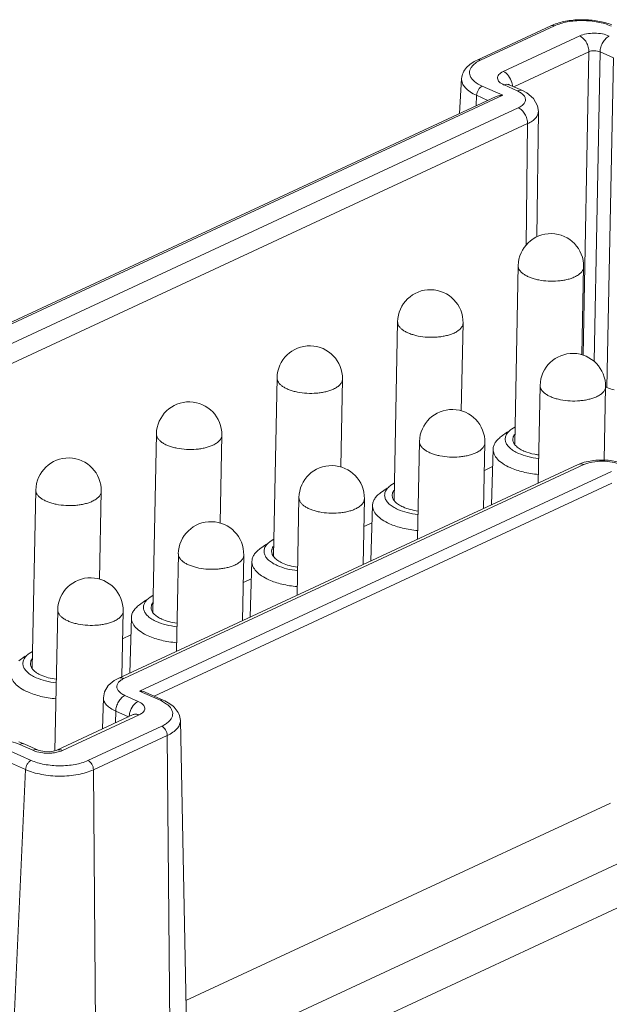
# Model space of a CAD drawing. Extents: x 1651 to 2096, y -33 to 282.
# Drawn here: x 2015 to 2038, y 201 to 239 of the extents above; entities that cross this region are included whole.
import ezdxf

# ---------------------------------------------------------------- set-up
doc = ezdxf.new("R2010")
doc.units = 0
doc.header["$MEASUREMENT"] = 0
doc.layers.get('0').update_dxf_attribs({"linetype": 'CONTINUOUS', "lineweight": 30})
doc.layers.add('02___PRT_ALL_AXES', color=7, linetype='CONTINUOUS')

msp = doc.modelspace()

# ---------------------------------------------------------------- linework, layer by layer
at = {"lineweight": 15}
for p, q in [((2035.381, 238.274), (2032.562, 236.963)), ((2035.513, 238.269), (2032.694, 236.958)), ((2036.48, 237.883), (2033.559, 236.524)), ((2036.834, 237.278), (2033.961, 235.941)), ((2036.608, 225.687), (2036.834, 237.278)), ((2037.028, 225.451), (2037.258, 237.277)), ((2037.765, 237.05), (2037.258, 237.277)), ((2032.694, 236.958), (2032.59, 236.904)), ((2037.765, 237.05), (2037.52, 224.45)), ((2031.969, 236.253), (2031.89, 234.915)), ((2032.753, 235.968), (2033.539, 235.616)), ((2033.59, 236.009), (2034.097, 235.782)), ((2033.785, 236.02), (2034.292, 235.793)), ((2011.034, 225.144), (2033.539, 235.616)), ((2032.542, 235.614), (2032.523, 235.209)), ((2032.542, 235.614), (2032.976, 235.42)), ((2011.027, 225.206), (2033.284, 235.563)), ((2034.135, 235.137), (2012.096, 224.881)), ((2034.846, 230.212), (2034.9, 234.993)), ((2034.489, 234.532), (2012.45, 224.276)), ((2034.436, 229.889), (2034.489, 234.532)), ((2037.52, 224.45), (2037.467, 224.474)), ((2034.003, 222.935), (2033.874, 222.855)), ((2033.726, 222.748), (2033.479, 222.569)), ((2033.925, 222.474), (2033.936, 222.547)), ((2033.11, 219.967), (2033.173, 222.093)), ((2014.963, 195.559), (2071.691, 221.956)), ((2036.419, 221.507), (2018.849, 213.331)), ((2036.639, 221.498), (2019.069, 213.322)), ((2032.839, 221.278), (2033.153, 221.425)), ((2036.656, 221.595), (2036.417, 221.506)), ((2037.7, 221.236), (2019.665, 212.843)), ((2037.707, 220.79), (2020.222, 212.654)), ((2029.119, 220.604), (2028.872, 220.425)), ((2029.396, 220.791), (2029.267, 220.711)), ((2029.318, 220.33), (2029.329, 220.403)), ((2028.503, 217.823), (2028.566, 219.949)), ((2016.964, 194.805), (2069.623, 219.308)), ((2028.232, 219.135), (2028.546, 219.281)), ((2023.625, 216.991), (2023.939, 217.137)), ((2019.018, 214.847), (2019.332, 214.993)), ((2019.107, 212.678), (2019.614, 212.451)), ((2020.451, 212.492), (2019.665, 212.843)), ((2020.568, 212.498), (2019.907, 212.795)), ((2018.253, 211.398), (2018.286, 212.588)), ((2019.425, 211.943), (2016.505, 210.584)), ((2019.645, 211.935), (2016.724, 210.576)), ((2018.742, 211.625), (2018.755, 212.075)), ((2018.755, 212.075), (2019.241, 211.858)), ((2019.276, 211.966), (2019.263, 211.868)), ((2017.691, 210.19), (2020.51, 211.502)), ((2021.225, 211.721), (2021.456, 199.869)), ((2017.903, 209.835), (2020.723, 211.147)), ((2020.723, 211.147), (2020.826, 199.149)), ((2015.283, 210.817), (2015.048, 210.903)), ((2015.594, 210.58), (2015.086, 210.807)), ((2015.789, 210.591), (2015.282, 210.818)), ((2014.734, 210.549), (2015.521, 210.197)), ((2015.661, 210.553), (2015.594, 210.58)), ((2014.74, 210.098), (2015.309, 209.844)), ((2015.309, 209.844), (2014.756, 197.848)), ((2017.903, 209.835), (2018.007, 197.837)), ((2037.659, 208.563), (2021.434, 201.012))]:
    msp.add_line(p, q, dxfattribs=at)
for points in [[(2033.785, 236.02), (2033.767, 236.029), (2033.752, 236.038)], [(2034.9, 234.993), (2034.868, 235.214), (2034.716, 235.488), (2034.462, 235.704), (2034.292, 235.793)], [(2038.014, 221.59), (2037.565, 221.673), (2037.097, 221.675), (2036.656, 221.595)], [(2018.849, 213.331), (2018.699, 213.249), (2018.472, 213.055), (2018.331, 212.817), (2018.286, 212.587)], [(2019.434, 211.945), (2019.442, 211.952), (2019.43, 211.946), (2019.425, 211.943)], [(2016.505, 210.584), (2016.474, 210.572), (2016.364, 210.543), (2016.211, 210.527), (2016.045, 210.532), (2015.897, 210.556), (2015.796, 210.588), (2015.789, 210.591)]]:
    msp.add_lwpolyline(points, dxfattribs=at)
for centre, radius, start, end in [((2036.166, 236.586), 1.862, 111.331, 114.9304), ((2034.937, 223.363), 1.467, 245.9047, 246.6555), ((2019.83, 211.098), 1.526, 62.0532, 65.9771), ((2020.024, 211.812), 0.764, 163.3881, 168.3161), ((2016.171, 212.196), 1.725, 267.0043, 274.9234), ((2016.188, 212.009), 1.538, 274.8784, 279.9041)]:
    msp.add_arc(centre, radius, start, end, dxfattribs=at)
msp.add_ellipse((2038.552, 224.93), major_axis=(1.5, -0.03), ratio=0.455507, start_param=-2.320122, end_param=-2.090561, dxfattribs=at)
for points, knots in [([(2035.513, 238.269), (2035.492, 238.279), (2035.447, 238.292), (2035.401, 238.283), (2035.381, 238.274)], [0, 0, 0, 0, 0.5275, 1, 1, 1, 1]), ([(2035.489, 238.32), (2035.656, 238.386), (2036.021, 238.478), (2036.592, 238.519), (2037.166, 238.471), (2037.535, 238.375), (2037.705, 238.309)], [0, 0, 0, 0, 0.237694, 0.496639, 0.757501, 1, 1, 1, 1]), ([(2037.683, 238.262), (2037.522, 238.334), (2037.158, 238.437), (2036.588, 238.488), (2036.024, 238.442), (2035.668, 238.341), (2035.513, 238.269)], [0, 0, 0, 0, 0.238527, 0.505593, 0.769666, 1, 1, 1, 1]), ([(2037.611, 237.88), (2037.526, 237.917), (2037.337, 237.971), (2037.04, 237.997), (2036.746, 237.973), (2036.56, 237.921), (2036.48, 237.883)], [0, 0, 0, 0, 0.238831, 0.505943, 0.769805, 1, 1, 1, 1]), ([(2036.834, 237.278), (2036.835, 237.34), (2036.816, 237.466), (2036.741, 237.642), (2036.629, 237.789), (2036.531, 237.861), (2036.48, 237.883)], [0, 0, 0, 0, 0.250505, 0.515214, 0.771541, 1, 1, 1, 1]), ([(2037.258, 237.277), (2037.259, 237.339), (2037.282, 237.465), (2037.358, 237.639), (2037.467, 237.785), (2037.561, 237.857), (2037.611, 237.88)], [0, 0, 0, 0, 0.253646, 0.520987, 0.776839, 1, 1, 1, 1]), ([(2037.258, 237.277), (2037.227, 237.291), (2037.155, 237.312), (2037.044, 237.322), (2036.934, 237.313), (2036.864, 237.293), (2036.834, 237.278)], [0, 0, 0, 0, 0.239022, 0.505894, 0.769539, 1, 1, 1, 1]), ([(2031.969, 236.253), (2031.974, 236.33), (2032.013, 236.485), (2032.149, 236.683), (2032.336, 236.844), (2032.484, 236.926), (2032.562, 236.963)], [0, 0, 0, 0, 0.240741, 0.481274, 0.732272, 1, 1, 1, 1]), ([(2032.424, 236.783), (2032.391, 236.752), (2032.335, 236.689), (2032.281, 236.579), (2032.267, 236.464), (2032.295, 236.349), (2032.361, 236.24), (2032.505, 236.095), (2032.648, 236.015), (2032.753, 235.968)], [0, 0, 0, 0, 0.123136, 0.23209, 0.333964, 0.437908, 0.552414, 0.683163, 1, 1, 1, 1]), ([(2032.59, 236.904), (2032.574, 236.895), (2032.516, 236.859), (2032.461, 236.817), (2032.424, 236.783)], [0, 0, 0, 0, 0.266224, 1, 1, 1, 1]), ([(2032.694, 236.958), (2032.672, 236.967), (2032.628, 236.98), (2032.582, 236.971), (2032.562, 236.963)], [0, 0, 0, 0, 0.5275, 1, 1, 1, 1]), ([(2033.559, 236.524), (2033.526, 236.509), (2033.465, 236.475), (2033.393, 236.413), (2033.347, 236.343), (2033.335, 236.266), (2033.357, 236.19), (2033.41, 236.121), (2033.49, 236.058), (2033.554, 236.025), (2033.59, 236.009)], [0, 0, 0, 0, 0.151289, 0.280169, 0.389227, 0.487487, 0.588309, 0.703765, 0.840555, 1, 1, 1, 1]), ([(2033.888, 236.102), (2033.863, 236.194), (2033.78, 236.362), (2033.638, 236.489), (2033.559, 236.524)], [0, 0, 0, 0, 0.527823, 1, 1, 1, 1]), ([(2031.969, 236.253), (2031.966, 236.193), (2031.99, 236.064), (2032.11, 235.891), (2032.299, 235.736), (2032.455, 235.653), (2032.542, 235.614)], [0, 0, 0, 0, 0.196147, 0.418832, 0.685446, 1, 1, 1, 1]), ([(2032.753, 235.968), (2032.724, 235.954), (2032.668, 235.912), (2032.582, 235.798), (2032.545, 235.688), (2032.542, 235.614)], [0, 0, 0, 0, 0.223489, 0.47947, 1, 1, 1, 1]), ([(2033.785, 236.02), (2033.756, 236.033), (2033.687, 236.043), (2033.622, 236.024), (2033.59, 236.009)], [0, 0, 0, 0, 0.469129, 1, 1, 1, 1]), ([(2033.912, 235.964), (2033.911, 235.975), (2033.907, 236.022), (2033.898, 236.068), (2033.888, 236.102)], [0, 0, 0, 0, 0.243383, 1, 1, 1, 1]), ([(2033.284, 235.563), (2033.343, 235.591), (2033.43, 235.612), (2033.517, 235.616), (2033.539, 235.616)], [0, 0, 0, 0, 0.748085, 1, 1, 1, 1]), ([(2034.292, 235.793), (2034.263, 235.806), (2034.194, 235.816), (2034.129, 235.797), (2034.097, 235.782)], [0, 0, 0, 0, 0.469172, 1, 1, 1, 1]), ([(2034.097, 235.782), (2034.114, 235.774), (2034.177, 235.744), (2034.237, 235.707), (2034.277, 235.675)], [0, 0, 0, 0, 0.269866, 1, 1, 1, 1]), ([(2034.277, 235.675), (2034.288, 235.665), (2034.328, 235.63), (2034.363, 235.588), (2034.381, 235.554)], [0, 0, 0, 0, 0.274149, 1, 1, 1, 1]), ([(2034.381, 235.554), (2034.399, 235.519), (2034.421, 235.44), (2034.38, 235.317), (2034.278, 235.213), (2034.187, 235.161), (2034.135, 235.137)], [0, 0, 0, 0, 0.213859, 0.428084, 0.684008, 1, 1, 1, 1]), ([(2034.489, 234.532), (2034.49, 234.593), (2034.471, 234.72), (2034.397, 234.895), (2034.284, 235.043), (2034.186, 235.114), (2034.135, 235.137)], [0, 0, 0, 0, 0.250505, 0.515214, 0.771541, 1, 1, 1, 1]), ([(2034.9, 234.993), (2034.9, 234.949), (2034.878, 234.857), (2034.792, 234.732), (2034.659, 234.621), (2034.55, 234.56), (2034.489, 234.532)], [0, 0, 0, 0, 0.201482, 0.426745, 0.691329, 1, 1, 1, 1]), ([(2033.874, 222.855), (2033.829, 222.823), (2033.751, 222.755), (2033.666, 222.634), (2033.628, 222.504), (2033.642, 222.372), (2033.706, 222.244), (2033.813, 222.126), (2033.961, 222.019), (2034.076, 221.959), (2034.139, 221.931)], [0, 0, 0, 0, 0.132926, 0.247935, 0.351142, 0.45237, 0.562153, 0.68811, 0.834015, 1, 1, 1, 1]), ([(2033.479, 222.569), (2033.434, 222.536), (2033.351, 222.467), (2033.253, 222.349), (2033.19, 222.223), (2033.174, 222.135), (2033.173, 222.093)], [0, 0, 0, 0, 0.290196, 0.548547, 0.781562, 1, 1, 1, 1]), ([(2034.338, 222.024), (2034.277, 222.052), (2034.167, 222.11), (2034.031, 222.219), (2033.944, 222.341), (2033.924, 222.432), (2033.925, 222.474)], [0, 0, 0, 0, 0.313269, 0.580257, 0.803822, 1, 1, 1, 1]), ([(2033.936, 222.547), (2033.938, 222.556), (2033.951, 222.593), (2033.971, 222.628), (2033.988, 222.652)], [0, 0, 0, 0, 0.239829, 1, 1, 1, 1]), ([(2033.173, 222.093), (2033.171, 222.027), (2033.202, 221.884), (2033.338, 221.692), (2033.549, 221.521), (2033.723, 221.429), (2033.819, 221.386)], [0, 0, 0, 0, 0.196177, 0.41954, 0.686233, 1, 1, 1, 1]), ([(2034.139, 221.931), (2034.254, 221.88), (2034.509, 221.796), (2034.772, 221.75), (2034.912, 221.734)], [0, 0, 0, 0, 0.473521, 1, 1, 1, 1]), ([(2034.911, 221.87), (2034.861, 221.877), (2034.671, 221.908), (2034.485, 221.961), (2034.356, 222.016)], [0, 0, 0, 0, 0.266981, 1, 1, 1, 1]), ([(2033.819, 221.386), (2033.979, 221.314), (2034.335, 221.2), (2034.703, 221.141), (2034.898, 221.123)], [0, 0, 0, 0, 0.472789, 1, 1, 1, 1]), ([(2036.639, 221.498), (2036.603, 221.514), (2036.529, 221.535), (2036.451, 221.522), (2036.419, 221.507)], [0, 0, 0, 0, 0.527461, 1, 1, 1, 1]), ([(2038.052, 221.494), (2037.947, 221.541), (2037.71, 221.607), (2037.339, 221.64), (2036.972, 221.61), (2036.74, 221.545), (2036.639, 221.498)], [0, 0, 0, 0, 0.23866, 0.505772, 0.769699, 1, 1, 1, 1]), ([(2029.267, 220.711), (2029.222, 220.679), (2029.144, 220.611), (2029.059, 220.491), (2029.021, 220.361), (2029.035, 220.228), (2029.099, 220.101), (2029.206, 219.983), (2029.354, 219.875), (2029.469, 219.816), (2029.532, 219.788)], [0, 0, 0, 0, 0.132926, 0.247935, 0.351142, 0.45237, 0.562153, 0.68811, 0.834015, 1, 1, 1, 1]), ([(2028.872, 220.425), (2028.827, 220.392), (2028.744, 220.323), (2028.646, 220.205), (2028.583, 220.08), (2028.567, 219.991), (2028.566, 219.949)], [0, 0, 0, 0, 0.290196, 0.548547, 0.781562, 1, 1, 1, 1]), ([(2029.731, 219.88), (2029.67, 219.908), (2029.56, 219.966), (2029.424, 220.075), (2029.337, 220.197), (2029.317, 220.288), (2029.318, 220.33)], [0, 0, 0, 0, 0.313269, 0.580257, 0.803822, 1, 1, 1, 1]), ([(2029.329, 220.403), (2029.331, 220.412), (2029.344, 220.449), (2029.364, 220.484), (2029.381, 220.508)], [0, 0, 0, 0, 0.239829, 1, 1, 1, 1]), ([(2028.566, 219.949), (2028.564, 219.883), (2028.595, 219.74), (2028.731, 219.548), (2028.942, 219.377), (2029.116, 219.285), (2029.212, 219.242)], [0, 0, 0, 0, 0.196177, 0.41954, 0.686233, 1, 1, 1, 1]), ([(2029.532, 219.788), (2029.647, 219.736), (2029.902, 219.652), (2030.165, 219.606), (2030.305, 219.59)], [0, 0, 0, 0, 0.473521, 1, 1, 1, 1]), ([(2030.304, 219.726), (2030.201, 219.74), (2030.006, 219.778), (2029.817, 219.842), (2029.731, 219.88)], [0, 0, 0, 0, 0.525642, 1, 1, 1, 1]), ([(2029.212, 219.242), (2029.372, 219.17), (2029.728, 219.056), (2030.096, 218.998), (2030.291, 218.98)], [0, 0, 0, 0, 0.472789, 1, 1, 1, 1]), ([(2018.807, 213.085), (2018.795, 213.05), (2018.788, 212.969), (2018.847, 212.854), (2018.958, 212.754), (2019.053, 212.702), (2019.107, 212.678)], [0, 0, 0, 0, 0.199794, 0.415848, 0.67926, 1, 1, 1, 1]), ([(2018.895, 213.21), (2018.884, 213.201), (2018.848, 213.164), (2018.82, 213.12), (2018.807, 213.085)], [0, 0, 0, 0, 0.274002, 1, 1, 1, 1]), ([(2019.069, 213.322), (2019.033, 213.339), (2018.959, 213.359), (2018.881, 213.346), (2018.849, 213.331)], [0, 0, 0, 0, 0.527451, 1, 1, 1, 1]), ([(2019.069, 213.322), (2019.052, 213.314), (2018.99, 213.283), (2018.932, 213.244), (2018.895, 213.21)], [0, 0, 0, 0, 0.272772, 1, 1, 1, 1]), ([(2019.107, 212.678), (2019.058, 212.655), (2018.964, 212.583), (2018.854, 212.437), (2018.778, 212.263), (2018.756, 212.137), (2018.755, 212.075)], [0, 0, 0, 0, 0.223161, 0.479013, 0.746354, 1, 1, 1, 1]), ([(2019.907, 212.795), (2019.888, 212.803), (2019.81, 212.832), (2019.727, 212.843), (2019.665, 212.843)], [0, 0, 0, 0, 0.247799, 1, 1, 1, 1]), ([(2018.286, 212.587), (2018.285, 212.539), (2018.308, 212.436), (2018.406, 212.297), (2018.56, 212.173), (2018.685, 212.106), (2018.755, 212.075)], [0, 0, 0, 0, 0.196126, 0.419577, 0.686312, 1, 1, 1, 1]), ([(2019.614, 212.451), (2019.538, 212.415), (2019.401, 212.287), (2019.319, 212.122), (2019.292, 212.03)], [0, 0, 0, 0, 0.465994, 1, 1, 1, 1]), ([(2019.614, 212.451), (2019.65, 212.435), (2019.714, 212.401), (2019.794, 212.338), (2019.847, 212.269), (2019.87, 212.193), (2019.857, 212.116), (2019.811, 212.046), (2019.739, 211.984), (2019.679, 211.951), (2019.645, 211.935)], [0, 0, 0, 0, 0.15967, 0.296554, 0.412103, 0.512941, 0.611212, 0.720256, 0.848808, 1, 1, 1, 1]), ([(2020.451, 212.492), (2020.471, 212.501), (2020.51, 212.513), (2020.551, 212.506), (2020.568, 212.498)], [0, 0, 0, 0, 0.530919, 1, 1, 1, 1]), ([(2020.51, 211.502), (2020.562, 211.526), (2020.658, 211.578), (2020.781, 211.67), (2020.87, 211.772), (2020.923, 211.882), (2020.937, 211.997), (2020.908, 212.112), (2020.842, 212.221), (2020.779, 212.284), (2020.742, 212.315)], [0, 0, 0, 0, 0.162108, 0.305358, 0.430246, 0.540815, 0.644335, 0.75012, 0.866768, 1, 1, 1, 1]), ([(2020.742, 212.315), (2020.728, 212.327), (2020.666, 212.376), (2020.599, 212.417), (2020.545, 212.446)], [0, 0, 0, 0, 0.23381, 1, 1, 1, 1]), ([(2020.568, 212.498), (2020.657, 212.459), (2020.823, 212.37), (2021.034, 212.195), (2021.184, 211.977), (2021.224, 211.806), (2021.225, 211.721)], [0, 0, 0, 0, 0.27178, 0.523673, 0.762086, 1, 1, 1, 1]), ([(2019.645, 211.935), (2019.609, 211.951), (2019.535, 211.972), (2019.458, 211.958), (2019.425, 211.943)], [0, 0, 0, 0, 0.527458, 1, 1, 1, 1]), ([(2020.51, 211.502), (2020.573, 211.474), (2020.677, 211.363), (2020.722, 211.221), (2020.723, 211.147)], [0, 0, 0, 0, 0.48284, 1, 1, 1, 1]), ([(2020.723, 211.147), (2020.798, 211.182), (2020.933, 211.256), (2021.098, 211.396), (2021.203, 211.552), (2021.226, 211.667), (2021.225, 211.721)], [0, 0, 0, 0, 0.309363, 0.573742, 0.798403, 1, 1, 1, 1]), ([(2015.086, 210.807), (2014.981, 210.854), (2014.744, 210.92), (2014.373, 210.953), (2014.006, 210.924), (2013.773, 210.858), (2013.673, 210.811)], [0, 0, 0, 0, 0.23866, 0.505772, 0.769699, 1, 1, 1, 1]), ([(2015.086, 210.807), (2015.118, 210.822), (2015.184, 210.842), (2015.253, 210.831), (2015.282, 210.818)], [0, 0, 0, 0, 0.530874, 1, 1, 1, 1]), ([(2015.594, 210.58), (2015.626, 210.595), (2015.691, 210.615), (2015.76, 210.604), (2015.789, 210.591)], [0, 0, 0, 0, 0.530873, 1, 1, 1, 1]), ([(2016.081, 210.473), (2016.043, 210.475), (2015.901, 210.487), (2015.76, 210.517), (2015.661, 210.553)], [0, 0, 0, 0, 0.263673, 1, 1, 1, 1]), ([(2016.724, 210.576), (2016.705, 210.567), (2016.617, 210.531), (2016.525, 210.507), (2016.453, 210.495)], [0, 0, 0, 0, 0.229675, 1, 1, 1, 1]), ([(2016.724, 210.576), (2016.688, 210.592), (2016.614, 210.613), (2016.537, 210.599), (2016.505, 210.584)], [0, 0, 0, 0, 0.527458, 1, 1, 1, 1]), ([(2015.521, 210.197), (2015.492, 210.184), (2015.436, 210.142), (2015.35, 210.028), (2015.313, 209.918), (2015.309, 209.844)], [0, 0, 0, 0, 0.223489, 0.47947, 1, 1, 1, 1]), ([(2015.521, 210.197), (2015.682, 210.125), (2016.046, 210.023), (2016.616, 209.972), (2017.18, 210.018), (2017.536, 210.118), (2017.691, 210.19)], [0, 0, 0, 0, 0.238527, 0.505593, 0.769666, 1, 1, 1, 1]), ([(2017.691, 210.19), (2017.754, 210.162), (2017.858, 210.051), (2017.903, 209.909), (2017.903, 209.835)], [0, 0, 0, 0, 0.48284, 1, 1, 1, 1]), ([(2015.309, 209.844), (2015.502, 209.757), (2015.937, 209.635), (2016.618, 209.574), (2017.197, 209.621), (2017.623, 209.723), (2017.816, 209.794), (2017.903, 209.835)], [0, 0, 0, 0, 0.238424, 0.505373, 0.769329, 0.890544, 1, 1, 1, 1])]:
    msp.add_open_spline(points, degree=3, knots=knots, dxfattribs=at)
at = {"layer": '02___PRT_ALL_AXES', "lineweight": 15}
for p, q in [((2034.131, 229.104), (2033.996, 222.294)), ((2036.63, 229.054), (2036.564, 225.7)), ((2029.524, 226.96), (2029.389, 220.15)), ((2032.023, 226.911), (2031.957, 223.556)), ((2024.917, 224.816), (2024.782, 218.007)), ((2027.416, 224.767), (2027.35, 221.412)), ((2034.968, 224.525), (2034.894, 220.797)), ((2037.467, 224.476), (2037.412, 221.674)), ((2020.31, 222.672), (2020.175, 215.863)), ((2022.809, 222.623), (2022.743, 219.269)), ((2030.361, 222.381), (2030.287, 218.653)), ((2032.86, 222.332), (2032.811, 219.827)), ((2015.703, 220.529), (2015.568, 213.719)), ((2018.202, 220.479), (2018.136, 217.125)), ((2025.754, 220.237), (2025.68, 216.509)), ((2028.253, 220.188), (2028.204, 217.684)), ((2024.789, 218.648), (2024.66, 218.567)), ((2024.512, 218.46), (2024.265, 218.281)), ((2021.147, 218.094), (2021.073, 214.366)), ((2023.646, 218.044), (2023.597, 215.54)), ((2024.711, 218.187), (2024.722, 218.259)), ((2023.896, 215.679), (2023.959, 217.805)), ((2020.182, 216.504), (2020.053, 216.424)), ((2019.905, 216.317), (2019.658, 216.138)), ((2020.104, 216.043), (2020.115, 216.116)), ((2016.54, 215.95), (2016.433, 210.561)), ((2019.039, 215.9), (2018.99, 213.396)), ((2019.289, 213.535), (2019.352, 215.661)), ((2015.298, 214.173), (2015.051, 213.994)), ((2015.575, 214.36), (2015.446, 214.28)), ((2015.497, 213.899), (2015.508, 213.972))]:
    msp.add_line(p, q, dxfattribs=at)
for centre in [(2035.38, 229.079), (2030.773, 226.935), (2026.166, 224.791), (2036.217, 224.5), (2021.559, 222.648), (2031.61, 222.357), (2016.952, 220.504), (2027.003, 220.213), (2022.396, 218.069), (2017.79, 215.925)]:
    msp.add_arc(centre, 1.25, 358.8684, 178.8684, dxfattribs=at)
for points, knots in [([(2034.131, 229.104), (2034.13, 229.075), (2034.139, 229.015), (2034.182, 228.929), (2034.25, 228.849), (2034.344, 228.774), (2034.459, 228.705), (2034.595, 228.646), (2034.748, 228.595), (2034.975, 228.541), (2035.277, 228.505), (2035.583, 228.509), (2035.823, 228.537), (2035.991, 228.57), (2036.146, 228.614), (2036.243, 228.652), (2036.288, 228.673)], [0, 0, 0, 0, 0.035549, 0.073905, 0.117122, 0.166294, 0.221729, 0.283172, 0.34997, 0.421187, 0.572139, 0.725831, 0.800372, 0.871627, 0.938503, 1, 1, 1, 1]), ([(2036.63, 229.054), (2036.63, 229.037), (2036.625, 229), (2036.601, 228.927), (2036.553, 228.859), (2036.49, 228.798), (2036.408, 228.735), (2036.338, 228.697), (2036.288, 228.673)], [0, 0, 0, 0, 0.099524, 0.202285, 0.427484, 0.554371, 0.692006, 1, 1, 1, 1]), ([(2029.524, 226.96), (2029.523, 226.931), (2029.532, 226.871), (2029.575, 226.786), (2029.643, 226.705), (2029.737, 226.63), (2029.852, 226.562), (2029.988, 226.502), (2030.141, 226.452), (2030.368, 226.398), (2030.67, 226.361), (2030.976, 226.365), (2031.216, 226.394), (2031.384, 226.427), (2031.539, 226.471), (2031.636, 226.509), (2031.681, 226.529)], [0, 0, 0, 0, 0.035549, 0.073905, 0.117122, 0.166294, 0.221729, 0.283172, 0.34997, 0.421187, 0.572139, 0.725831, 0.800372, 0.871627, 0.938503, 1, 1, 1, 1]), ([(2032.023, 226.911), (2032.023, 226.893), (2032.018, 226.856), (2031.994, 226.783), (2031.946, 226.715), (2031.883, 226.654), (2031.801, 226.591), (2031.731, 226.553), (2031.681, 226.529)], [0, 0, 0, 0, 0.099524, 0.202285, 0.427484, 0.554371, 0.692006, 1, 1, 1, 1]), ([(2024.917, 224.816), (2024.916, 224.788), (2024.925, 224.727), (2024.968, 224.642), (2025.036, 224.561), (2025.13, 224.486), (2025.245, 224.418), (2025.381, 224.358), (2025.534, 224.308), (2025.761, 224.254), (2026.063, 224.217), (2026.369, 224.221), (2026.609, 224.25), (2026.777, 224.283), (2026.932, 224.327), (2027.029, 224.365), (2027.074, 224.386)], [0, 0, 0, 0, 0.035549, 0.073905, 0.117122, 0.166294, 0.221729, 0.283172, 0.34997, 0.421187, 0.572139, 0.725831, 0.800372, 0.871627, 0.938503, 1, 1, 1, 1]), ([(2027.416, 224.767), (2027.416, 224.749), (2027.411, 224.713), (2027.387, 224.64), (2027.339, 224.571), (2027.276, 224.51), (2027.194, 224.448), (2027.124, 224.409), (2027.074, 224.386)], [0, 0, 0, 0, 0.099524, 0.202285, 0.427484, 0.554371, 0.692006, 1, 1, 1, 1]), ([(2037.125, 224.094), (2037.08, 224.074), (2036.983, 224.036), (2036.828, 223.992), (2036.66, 223.959), (2036.42, 223.93), (2036.114, 223.926), (2035.812, 223.963), (2035.585, 224.017), (2035.432, 224.067), (2035.296, 224.127), (2035.181, 224.195), (2035.087, 224.27), (2035.019, 224.351), (2034.976, 224.436), (2034.967, 224.496), (2034.968, 224.525)], [0, 0, 0, 0, 0.061497, 0.128373, 0.199628, 0.274169, 0.427861, 0.578813, 0.65003, 0.716828, 0.778271, 0.833706, 0.882878, 0.926095, 0.964451, 1, 1, 1, 1]), ([(2037.125, 224.094), (2037.175, 224.118), (2037.245, 224.156), (2037.327, 224.219), (2037.39, 224.28), (2037.438, 224.348), (2037.462, 224.421), (2037.467, 224.458), (2037.467, 224.476)], [0, 0, 0, 0, 0.307994, 0.445629, 0.572516, 0.797715, 0.900476, 1, 1, 1, 1]), ([(2020.31, 222.672), (2020.309, 222.644), (2020.318, 222.584), (2020.361, 222.498), (2020.429, 222.417), (2020.523, 222.342), (2020.638, 222.274), (2020.774, 222.214), (2020.927, 222.164), (2021.154, 222.11), (2021.456, 222.074), (2021.762, 222.078), (2022.002, 222.106), (2022.17, 222.139), (2022.325, 222.183), (2022.422, 222.221), (2022.467, 222.242)], [0, 0, 0, 0, 0.035549, 0.073905, 0.117122, 0.166294, 0.221729, 0.283172, 0.34997, 0.421187, 0.572139, 0.725831, 0.800372, 0.871627, 0.938503, 1, 1, 1, 1]), ([(2022.809, 222.623), (2022.809, 222.605), (2022.804, 222.569), (2022.78, 222.496), (2022.732, 222.427), (2022.669, 222.366), (2022.587, 222.304), (2022.517, 222.265), (2022.467, 222.242)], [0, 0, 0, 0, 0.099524, 0.202285, 0.427484, 0.554371, 0.692006, 1, 1, 1, 1]), ([(2032.518, 221.951), (2032.473, 221.93), (2032.376, 221.892), (2032.221, 221.848), (2032.053, 221.815), (2031.813, 221.786), (2031.507, 221.782), (2031.205, 221.819), (2030.978, 221.873), (2030.825, 221.923), (2030.689, 221.983), (2030.574, 222.051), (2030.48, 222.126), (2030.412, 222.207), (2030.369, 222.292), (2030.36, 222.353), (2030.361, 222.381)], [0, 0, 0, 0, 0.061497, 0.128373, 0.199628, 0.274169, 0.427861, 0.578813, 0.65003, 0.716828, 0.778271, 0.833706, 0.882878, 0.926095, 0.964451, 1, 1, 1, 1]), ([(2032.518, 221.951), (2032.568, 221.974), (2032.638, 222.013), (2032.72, 222.075), (2032.783, 222.136), (2032.831, 222.205), (2032.855, 222.278), (2032.86, 222.314), (2032.86, 222.332)], [0, 0, 0, 0, 0.307994, 0.445629, 0.572516, 0.797715, 0.900476, 1, 1, 1, 1]), ([(2015.703, 220.529), (2015.702, 220.5), (2015.711, 220.44), (2015.754, 220.354), (2015.823, 220.273), (2015.916, 220.198), (2016.031, 220.13), (2016.167, 220.071), (2016.32, 220.02), (2016.547, 219.966), (2016.849, 219.93), (2017.155, 219.934), (2017.395, 219.962), (2017.563, 219.995), (2017.718, 220.039), (2017.815, 220.077), (2017.86, 220.098)], [0, 0, 0, 0, 0.035549, 0.073905, 0.117122, 0.166294, 0.221729, 0.283172, 0.34997, 0.421187, 0.572139, 0.725831, 0.800372, 0.871627, 0.938503, 1, 1, 1, 1]), ([(2018.202, 220.479), (2018.202, 220.461), (2018.197, 220.425), (2018.173, 220.352), (2018.125, 220.284), (2018.062, 220.223), (2017.98, 220.16), (2017.91, 220.121), (2017.86, 220.098)], [0, 0, 0, 0, 0.099524, 0.202285, 0.427484, 0.554371, 0.692006, 1, 1, 1, 1]), ([(2027.911, 219.807), (2027.866, 219.786), (2027.769, 219.748), (2027.614, 219.704), (2027.446, 219.671), (2027.206, 219.643), (2026.9, 219.639), (2026.598, 219.675), (2026.371, 219.729), (2026.218, 219.779), (2026.082, 219.839), (2025.967, 219.907), (2025.873, 219.982), (2025.805, 220.063), (2025.762, 220.149), (2025.753, 220.209), (2025.754, 220.237)], [0, 0, 0, 0, 0.061497, 0.128373, 0.199628, 0.274169, 0.427861, 0.578813, 0.65003, 0.716828, 0.778271, 0.833706, 0.882878, 0.926095, 0.964451, 1, 1, 1, 1]), ([(2027.911, 219.807), (2027.961, 219.83), (2028.031, 219.869), (2028.113, 219.931), (2028.176, 219.993), (2028.224, 220.061), (2028.248, 220.134), (2028.253, 220.17), (2028.253, 220.188)], [0, 0, 0, 0, 0.307994, 0.445629, 0.572516, 0.797715, 0.900476, 1, 1, 1, 1]), ([(2024.265, 218.281), (2024.22, 218.248), (2024.137, 218.179), (2024.039, 218.061), (2023.976, 217.936), (2023.96, 217.848), (2023.959, 217.805)], [0, 0, 0, 0, 0.290196, 0.548547, 0.781562, 1, 1, 1, 1]), ([(2024.66, 218.567), (2024.615, 218.535), (2024.537, 218.467), (2024.452, 218.347), (2024.414, 218.217), (2024.428, 218.084), (2024.492, 217.957), (2024.599, 217.839), (2024.747, 217.732), (2024.862, 217.672), (2024.925, 217.644)], [0, 0, 0, 0, 0.132926, 0.247935, 0.351142, 0.45237, 0.562153, 0.68811, 0.834015, 1, 1, 1, 1]), ([(2024.722, 218.259), (2024.724, 218.268), (2024.737, 218.306), (2024.757, 218.34), (2024.774, 218.365)], [0, 0, 0, 0, 0.239829, 1, 1, 1, 1]), ([(2023.304, 217.663), (2023.259, 217.642), (2023.162, 217.604), (2023.007, 217.56), (2022.839, 217.527), (2022.599, 217.499), (2022.293, 217.495), (2021.991, 217.531), (2021.764, 217.585), (2021.611, 217.636), (2021.475, 217.695), (2021.36, 217.763), (2021.267, 217.838), (2021.198, 217.919), (2021.155, 218.005), (2021.146, 218.065), (2021.147, 218.094)], [0, 0, 0, 0, 0.061497, 0.128373, 0.199628, 0.274169, 0.427861, 0.578813, 0.65003, 0.716828, 0.778271, 0.833706, 0.882878, 0.926095, 0.964451, 1, 1, 1, 1]), ([(2023.304, 217.663), (2023.354, 217.686), (2023.424, 217.725), (2023.506, 217.788), (2023.569, 217.849), (2023.617, 217.917), (2023.641, 217.99), (2023.646, 218.026), (2023.646, 218.044)], [0, 0, 0, 0, 0.307994, 0.445629, 0.572516, 0.797715, 0.900476, 1, 1, 1, 1]), ([(2025.124, 217.737), (2025.063, 217.764), (2024.953, 217.823), (2024.817, 217.932), (2024.73, 218.053), (2024.71, 218.145), (2024.711, 218.187)], [0, 0, 0, 0, 0.313269, 0.580257, 0.803822, 1, 1, 1, 1]), ([(2023.959, 217.805), (2023.957, 217.739), (2023.988, 217.596), (2024.124, 217.404), (2024.335, 217.233), (2024.509, 217.141), (2024.605, 217.098)], [0, 0, 0, 0, 0.196177, 0.41954, 0.686233, 1, 1, 1, 1]), ([(2024.925, 217.644), (2025.04, 217.592), (2025.295, 217.508), (2025.558, 217.462), (2025.698, 217.446)], [0, 0, 0, 0, 0.473521, 1, 1, 1, 1]), ([(2025.697, 217.582), (2025.594, 217.596), (2025.399, 217.634), (2025.21, 217.698), (2025.124, 217.737)], [0, 0, 0, 0, 0.525642, 1, 1, 1, 1]), ([(2024.605, 217.098), (2024.765, 217.026), (2025.121, 216.912), (2025.489, 216.854), (2025.684, 216.836)], [0, 0, 0, 0, 0.472789, 1, 1, 1, 1]), ([(2020.053, 216.424), (2020.008, 216.391), (2019.93, 216.324), (2019.845, 216.203), (2019.807, 216.073), (2019.821, 215.94), (2019.885, 215.813), (2019.992, 215.695), (2020.14, 215.588), (2020.255, 215.528), (2020.318, 215.5)], [0, 0, 0, 0, 0.132926, 0.247935, 0.351142, 0.45237, 0.562153, 0.68811, 0.834015, 1, 1, 1, 1]), ([(2019.658, 216.138), (2019.613, 216.104), (2019.53, 216.035), (2019.432, 215.917), (2019.369, 215.792), (2019.353, 215.704), (2019.352, 215.661)], [0, 0, 0, 0, 0.290196, 0.548547, 0.781562, 1, 1, 1, 1]), ([(2020.517, 215.593), (2020.456, 215.62), (2020.346, 215.679), (2020.21, 215.788), (2020.123, 215.91), (2020.103, 216.001), (2020.104, 216.043)], [0, 0, 0, 0, 0.313269, 0.580257, 0.803822, 1, 1, 1, 1]), ([(2020.115, 216.116), (2020.117, 216.125), (2020.13, 216.162), (2020.15, 216.197), (2020.167, 216.221)], [0, 0, 0, 0, 0.239829, 1, 1, 1, 1]), ([(2018.697, 215.519), (2018.652, 215.498), (2018.555, 215.461), (2018.4, 215.416), (2018.232, 215.383), (2017.992, 215.355), (2017.686, 215.351), (2017.384, 215.387), (2017.157, 215.441), (2017.004, 215.492), (2016.868, 215.552), (2016.753, 215.62), (2016.66, 215.695), (2016.591, 215.775), (2016.548, 215.861), (2016.539, 215.921), (2016.54, 215.95)], [0, 0, 0, 0, 0.061497, 0.128373, 0.199628, 0.274169, 0.427861, 0.578813, 0.65003, 0.716828, 0.778271, 0.833706, 0.882878, 0.926095, 0.964451, 1, 1, 1, 1]), ([(2018.697, 215.519), (2018.747, 215.543), (2018.817, 215.581), (2018.899, 215.644), (2018.962, 215.705), (2019.01, 215.773), (2019.034, 215.846), (2019.039, 215.883), (2019.039, 215.9)], [0, 0, 0, 0, 0.307994, 0.445629, 0.572516, 0.797715, 0.900476, 1, 1, 1, 1]), ([(2019.352, 215.661), (2019.35, 215.595), (2019.381, 215.452), (2019.517, 215.261), (2019.728, 215.089), (2019.902, 214.997), (2019.998, 214.954)], [0, 0, 0, 0, 0.196177, 0.41954, 0.686233, 1, 1, 1, 1]), ([(2020.318, 215.5), (2020.433, 215.448), (2020.688, 215.365), (2020.951, 215.318), (2021.091, 215.303)], [0, 0, 0, 0, 0.473521, 1, 1, 1, 1]), ([(2021.09, 215.438), (2020.987, 215.452), (2020.792, 215.49), (2020.603, 215.554), (2020.517, 215.593)], [0, 0, 0, 0, 0.525642, 1, 1, 1, 1]), ([(2019.998, 214.954), (2020.158, 214.882), (2020.514, 214.768), (2020.882, 214.71), (2021.077, 214.692)], [0, 0, 0, 0, 0.472789, 1, 1, 1, 1]), ([(2015.446, 214.28), (2015.401, 214.248), (2015.323, 214.18), (2015.238, 214.059), (2015.2, 213.929), (2015.214, 213.796), (2015.278, 213.669), (2015.385, 213.551), (2015.533, 213.444), (2015.648, 213.384), (2015.711, 213.356)], [0, 0, 0, 0, 0.132926, 0.247935, 0.351142, 0.45237, 0.562153, 0.68811, 0.834015, 1, 1, 1, 1]), ([(2015.91, 213.449), (2015.849, 213.476), (2015.739, 213.535), (2015.603, 213.644), (2015.516, 213.766), (2015.496, 213.857), (2015.497, 213.899)], [0, 0, 0, 0, 0.313269, 0.580257, 0.803822, 1, 1, 1, 1]), ([(2015.508, 213.972), (2015.51, 213.981), (2015.523, 214.018), (2015.543, 214.053), (2015.56, 214.077)], [0, 0, 0, 0, 0.239829, 1, 1, 1, 1]), ([(2014.745, 213.517), (2014.743, 213.452), (2014.774, 213.308), (2014.91, 213.117), (2015.121, 212.945), (2015.295, 212.853), (2015.391, 212.81)], [0, 0, 0, 0, 0.196177, 0.41954, 0.686233, 1, 1, 1, 1]), ([(2016.483, 213.295), (2016.38, 213.309), (2016.185, 213.347), (2015.996, 213.411), (2015.91, 213.449)], [0, 0, 0, 0, 0.525642, 1, 1, 1, 1]), ([(2015.711, 213.356), (2015.826, 213.305), (2016.081, 213.221), (2016.344, 213.174), (2016.484, 213.159)], [0, 0, 0, 0, 0.473521, 1, 1, 1, 1]), ([(2015.391, 212.81), (2015.551, 212.739), (2015.907, 212.625), (2016.275, 212.566), (2016.47, 212.548)], [0, 0, 0, 0, 0.472789, 1, 1, 1, 1])]:
    msp.add_open_spline(points, degree=3, knots=knots, dxfattribs=at)

doc.saveas('drawing.dxf')
